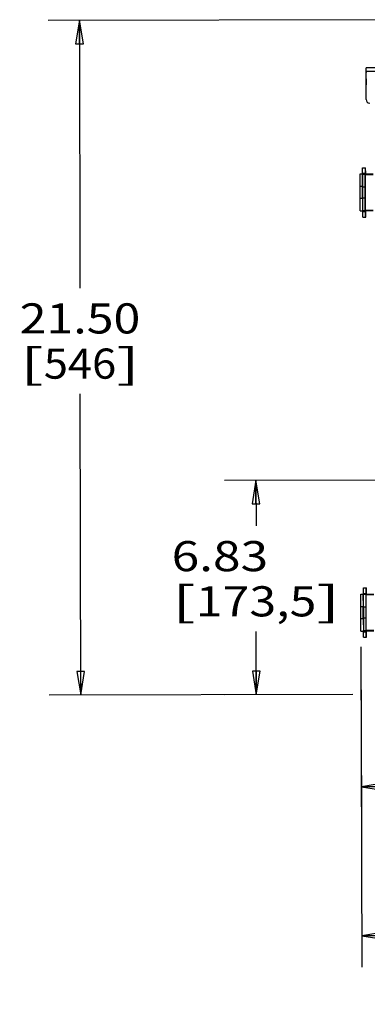
# Paper-space layout '499-18-RWN_CUST_1_1' of a CAD drawing. Units: inches. Extents: x 0 to 17, y 0 to 11.
# Drawn here: x 10 to 11.4, y 5.1 to 9 of the extents above; entities that cross this region are included whole.
import ezdxf
from ezdxf.enums import TextEntityAlignment as Align

# ---------------------------------------------------------------- set-up
doc = ezdxf.new("R2010")
doc.units = ezdxf.units.IN
doc.header["$LTSCALE"] = 0.935
doc.header["$MEASUREMENT"] = 0
doc.layers.get('0').update_dxf_attribs({"linetype": 'CONTINUOUS'})
doc.styles.get("Standard").update_dxf_attribs({"font": 'txt', "width": 0.8})
doc.dimstyles.new('DIMSTYLE_1', dxfattribs={"dimtxt": 0.12, "dimasz": 0.09375, "dimexe": 0.125, "dimexo": 0.0625, "dimgap": 0.06, "dimtad": 0, "dimtih": 1, "dimtoh": 1, "dimlfac": 8, "dimzin": 4, "dimdsep": 46, "dimtxsty": 'Standard', "dimblk": 'CLOSED', "dimblk1": 'CLOSED', "dimblk2": 'CLOSED', "dimcen": 0.09, "dimadec": 3, "dimazin": 1, "dimtfac": 1, "dimtdec": 3, "dimtofl": 0, "dimtmove": 0, "dimatfit": 3, "dimldrblk": 'CLOSED', "dimfxl": 0, "dimtolj": 1, "dimtzin": 4, "dimarcsym": 0})

# ---------------------------------------------------------------- blocks, each defined once
blk = doc.blocks.new('_CLOSED')
at = {"color": 0, "linetype": 'ByBlock'}
for p, q in [((0, 0), (-1, 0.167)), ((-1, 0.167), (-1, -0.167)), ((-1, -0.167), (0, 0)), ((-1, 0), (0, 0))]:
    blk.add_line(p, q, dxfattribs=at)
blk = doc.blocks.new('*D18')
at = {"color": 2, "linetype": 'Continuous'}
for p, q in [((11.5546, 7.197), (10.8216, 7.1957)), ((10.9466, 7.1959), (10.9469, 7.0139)), ((10.9481, 6.3421), (10.9477, 6.5939)), ((11.3319, 6.3428), (10.8231, 6.3419))]:
    blk.add_line(p, q, dxfattribs=at)
at = {"color": 2, "linetype": 'Continuous', "xscale": 0.09375, "yscale": 0.09375, "zscale": 0.09375}
for p, rotation in [((10.9466, 7.1959), 90.102721407), ((10.9481, 6.3421), 270.102721407)]:
    blk.add_blockref('_CLOSED', p, dxfattribs=dict(at, rotation=rotation))
at = {"color": 2, "linetype": 'Continuous'}
for s, p, p2 in [('6.83', (10.6111, 6.8339), (10.9951, 6.8339)), ('[', (10.6111, 6.6539), (10.7071, 6.6539)), ('173,5', (10.7071, 6.6539), (11.1871, 6.6539)), (']', (11.1871, 6.6539), (11.2831, 6.6539))]:
    blk.add_text(s, height=0.12, dxfattribs=at).set_placement(p, p2, align=Align.FIT)
blk = doc.blocks.new('*D19')
at = {"color": 2, "linetype": 'Continuous'}
for p, q in [((11.5235, 9.0301), (10.1194, 9.0276)), ((10.2444, 9.0279), (10.2463, 7.9606)), ((10.2492, 6.3409), (10.2471, 7.5406)), ((11.3319, 6.3428), (10.1242, 6.3406))]:
    blk.add_line(p, q, dxfattribs=at)
at = {"color": 2, "linetype": 'Continuous', "xscale": 0.09375, "yscale": 0.09375, "zscale": 0.09375}
for p, rotation in [((10.2444, 9.0279), 90.10272140309999), ((10.2492, 6.3409), 270.1027214031)]:
    blk.add_blockref('_CLOSED', p, dxfattribs=dict(at, rotation=rotation))
at = {"color": 2, "linetype": 'Continuous'}
for s, p, p2 in [('21.50', (10.0065, 7.7806), (10.4865, 7.7806)), ('[', (10.0065, 7.6006), (10.1025, 7.6006)), (']', (10.3905, 7.6006), (10.4865, 7.6006)), ('546', (10.1025, 7.6006), (10.3905, 7.6006))]:
    blk.add_text(s, height=0.12, dxfattribs=at).set_placement(p, p2, align=Align.FIT)
blk = doc.blocks.new('*D20')
at = {"color": 2, "linetype": 'Continuous'}
for p, q in [((11.3645, 6.5328), (11.3666, 5.8506)), ((13.8368, 6.2971), (13.8381, 5.8581)), ((11.3662, 5.9756), (12.206, 5.9781)), ((13.8377, 5.9831), (12.998, 5.9806))]:
    blk.add_line(p, q, dxfattribs=at)
at = {"color": 2, "linetype": 'Continuous', "xscale": 0.09375, "yscale": 0.09375, "zscale": 0.09375}
for p, rotation in [((11.3662, 5.9756), 180.1746235237), ((13.8377, 5.9831), 0.1746235237)]:
    blk.add_blockref('_CLOSED', p, dxfattribs=dict(at, rotation=rotation))
at = {"color": 2, "linetype": 'Continuous'}
for s, p, p2 in [('19.77', (12.266, 5.9193), (12.746, 5.9193)), ('[', (12.266, 5.7393), (12.362, 5.7393)), ('502,2', (12.362, 5.7393), (12.842, 5.7393)), (']', (12.842, 5.7393), (12.938, 5.7393))]:
    blk.add_text(s, height=0.12, dxfattribs=at).set_placement(p, p2, align=Align.FIT)
blk = doc.blocks.new('*D21')
at = {"color": 2, "linetype": 'Continuous'}
for p, q in [((14.0888, 6.9505), (14.0939, 5.2656)), ((11.3645, 6.5328), (11.3684, 5.2573)), ((11.368, 5.3823), (12.3348, 5.3853)), ((14.0936, 5.3906), (13.1268, 5.3877))]:
    blk.add_line(p, q, dxfattribs=at)
at = {"color": 2, "linetype": 'Continuous', "xscale": 0.09375, "yscale": 0.09375, "zscale": 0.09375}
for p, rotation in [((11.368, 5.3823), 180.1746235237), ((14.0936, 5.3906), 0.1746235237)]:
    blk.add_blockref('_CLOSED', p, dxfattribs=dict(at, rotation=rotation))
at = {"color": 2, "linetype": 'Continuous'}
for s, p, p2 in [('21.80', (12.3948, 5.3265), (12.8748, 5.3265)), ('[', (12.3948, 5.1465), (12.4908, 5.1465)), ('553,8', (12.4908, 5.1465), (12.9708, 5.1465)), (']', (12.9708, 5.1465), (13.0668, 5.1465))]:
    blk.add_text(s, height=0.12, dxfattribs=at).set_placement(p, p2, align=Align.FIT)

psp = doc.layouts.new('499-18-RWN_CUST_1_1')

# ---------------------------------------------------------------- linework, layer by layer
at = {"color": 7, "linetype": 'Continuous'}
for p, q in [((13.6882, 8.8421), (11.385, 8.838)), ((11.3853, 8.7121), (11.385, 8.838)), ((11.3851, 8.8247), (11.4244, 8.8248)), ((11.3846, 8.8183), (11.3847, 8.774)), ((11.3711, 8.4186), (11.3711, 8.4408)), ((11.3711, 8.4408), (11.3832, 8.4408)), ((11.381, 8.4408), (11.381, 8.4186)), ((11.3833, 8.4186), (11.3832, 8.4408)), ((11.361, 8.4161), (11.3714, 8.4162)), ((11.3611, 8.3669), (11.361, 8.4161)), ((11.3709, 8.4162), (11.3709, 8.367)), ((11.3711, 8.365), (11.371, 8.4142)), ((11.3809, 8.4142), (11.371, 8.4142)), ((11.3711, 8.4186), (11.3833, 8.4186)), ((11.3711, 8.4161), (11.3711, 8.4162)), ((11.3711, 8.4142), (11.3711, 8.4161)), ((11.3809, 8.4142), (11.3809, 8.365)), ((11.381, 8.4142), (11.413, 8.4143)), ((11.3819, 8.2705), (11.3817, 8.4142)), ((11.3835, 8.4142), (11.3834, 8.4162)), ((11.3834, 8.4162), (11.413, 8.4162)), ((11.3611, 8.3669), (11.3709, 8.367)), ((11.3611, 8.3177), (11.3611, 8.3669)), ((11.371, 8.3177), (11.3709, 8.367)), ((11.3711, 8.365), (11.3711, 8.3264)), ((11.3711, 8.365), (11.3809, 8.365)), ((11.3809, 8.365), (11.381, 8.3197)), ((11.3613, 8.2685), (11.3611, 8.3177)), ((11.371, 8.3177), (11.3611, 8.3177)), ((11.371, 8.3177), (11.3711, 8.2685)), ((11.3711, 8.3264), (11.3713, 8.2705)), ((11.381, 8.3197), (11.3712, 8.3197)), ((11.381, 8.3197), (11.3811, 8.2705)), ((11.3613, 8.2685), (11.3717, 8.2685)), ((11.3713, 8.2705), (11.3811, 8.2705)), ((11.3714, 8.2691), (11.3714, 8.2705)), ((11.3714, 8.2685), (11.3714, 8.2691)), ((11.3715, 8.2439), (11.3714, 8.2661)), ((11.3714, 8.2661), (11.3835, 8.2661)), ((11.3715, 8.2439), (11.3835, 8.2439)), ((11.4133, 8.2706), (11.3812, 8.2705)), ((11.3813, 8.2661), (11.3813, 8.2439)), ((11.3835, 8.2439), (11.3835, 8.2661)), ((11.3837, 8.2685), (11.3837, 8.2705)), ((11.4133, 8.2686), (11.3837, 8.2685)), ((11.3741, 6.7675), (11.3862, 6.7676)), ((11.3741, 6.7454), (11.3741, 6.7675)), ((11.3741, 6.7454), (11.3863, 6.7454)), ((11.384, 6.7676), (11.384, 6.7454)), ((11.3863, 6.7454), (11.3862, 6.7676)), ((11.3641, 6.6937), (11.364, 6.7429)), ((11.364, 6.7429), (11.3744, 6.7429)), ((11.3739, 6.7429), (11.3739, 6.6937)), ((11.3741, 6.6918), (11.374, 6.741)), ((11.3839, 6.741), (11.374, 6.741)), ((11.3741, 6.741), (11.3741, 6.7429)), ((11.3741, 6.7429), (11.3741, 6.7429)), ((11.3839, 6.741), (11.3839, 6.6918)), ((11.384, 6.741), (11.416, 6.741)), ((11.3849, 6.5973), (11.3847, 6.741)), ((11.3865, 6.741), (11.3864, 6.743)), ((11.3864, 6.743), (11.416, 6.743)), ((11.3641, 6.6445), (11.3641, 6.6937)), ((11.3641, 6.6937), (11.3739, 6.6937)), ((11.374, 6.6445), (11.3739, 6.6937)), ((11.3741, 6.6918), (11.3741, 6.6531)), ((11.3741, 6.6918), (11.3839, 6.6918)), ((11.3839, 6.6918), (11.384, 6.6465)), ((11.3643, 6.5953), (11.3641, 6.6445)), ((11.374, 6.6445), (11.3641, 6.6445)), ((11.374, 6.6445), (11.3741, 6.5953)), ((11.3741, 6.6531), (11.3743, 6.5973)), ((11.384, 6.6465), (11.3742, 6.6465)), ((11.384, 6.6465), (11.3841, 6.5973)), ((11.3643, 6.5953), (11.3747, 6.5953)), ((11.3743, 6.5973), (11.3841, 6.5973)), ((11.3744, 6.5959), (11.3744, 6.5973)), ((11.3744, 6.5953), (11.3744, 6.5959)), ((11.3744, 6.5928), (11.3865, 6.5929)), ((11.3745, 6.5707), (11.3744, 6.5928)), ((11.4163, 6.5973), (11.3842, 6.5973)), ((11.3843, 6.5929), (11.3843, 6.5707)), ((11.3865, 6.5707), (11.3865, 6.5929)), ((11.3867, 6.5953), (11.3867, 6.5973)), ((11.4163, 6.5954), (11.3867, 6.5953)), ((11.3745, 6.5707), (11.3865, 6.5707))]:
    psp.add_line(p, q, dxfattribs=at)
for centre, radius, start, end in [((11.3944, 8.8183), 0.0098, 172.2363, 180.0756), ((11.3996, 8.774), 0.0149, 180.1526, 194.1416), ((11.4, 8.7122), 0.0148, 180.1027, 267.4027), ((11.3834, 8.4186), 0.0123, 180.1027, 201.2329), ((11.3834, 8.4186), 0.00246, 180.1027, 270.1089), ((11.3837, 8.2661), 0.0123, 158.9725, 180.1027), ((11.3837, 8.2661), 0.00246, 90.0966, 180.1027), ((11.3864, 6.7454), 0.0123, 180.1027, 201.2329), ((11.3864, 6.7454), 0.00246, 180.1027, 270.1089), ((11.3867, 6.5929), 0.0123, 158.9725, 180.1027), ((11.3867, 6.5929), 0.00246, 90.0966, 180.1027)]:
    psp.add_arc(centre, radius, start, end, dxfattribs=at)

# ---------------------------------------------------------------- dimensions: what is measured, and where the dimension line sits
at = {"color": 2, "linetype": 'Continuous'}
for base, p1, p2, angle, picture, middle in [((10.2444, 9.0279), (11.3944, 6.3429), (11.586, 9.0303), 90.1027, '*D19', (10.2465, 7.7506)), ((10.9481, 6.3421), (11.6171, 7.1971), (11.3944, 6.3429), 270.1027, '*D18', (10.9471, 6.8039)), ((14.0936, 5.3906), (11.3643, 6.5953), (14.0886, 7.013), 0.1746, '*D21', (12.7308, 5.2965)), ((13.8377, 5.9831), (11.3643, 6.5953), (13.8366, 6.3596), 0.1746, '*D20', (12.602, 5.8893))]:
    dim = psp.add_linear_dim(base=base, p1=p1, p2=p2, angle=angle, text='<>\\P[]', dimstyle='DIMSTYLE_1', dxfattribs=at)
    dim.commit()
    dim.dimension.update_dxf_attribs({"geometry": picture, "text_midpoint": middle, "dimtype": 160})

doc.saveas('drawing.dxf')
